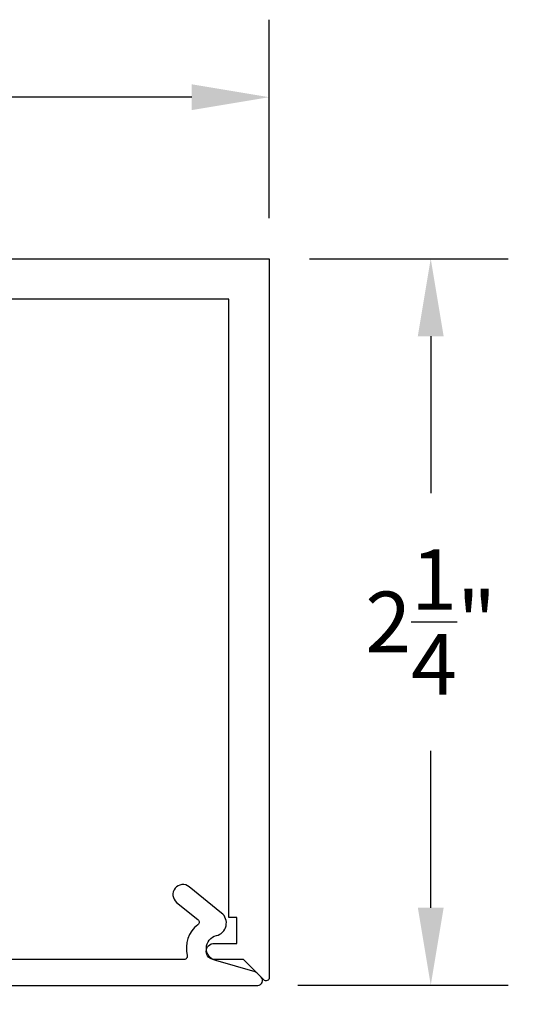
# Model space of a CAD drawing. Units: inches. Extents: x -33 to -23.37, y 39.28 to 45.15.
# Drawn here: x -24.97 to -23.37, y 42.1 to 45.15 of the extents above; entities that cross this region are included whole.
import ezdxf
from ezdxf import colors
from ezdxf.entities.mleader import LeaderData, LeaderLine
from ezdxf.math import Vec2, Vec3

# ---------------------------------------------------------------- set-up
doc = ezdxf.new("R2010")
doc.units = ezdxf.units.IN
doc.header["$MEASUREMENT"] = 0
for name, color, linetype in [('Arcadia-Dim', 4, 'Continuous'), ('Arcadia-Profile', 5, 'Continuous'), ('Arcadia-Text', 3, 'Continuous')]:
    doc.layers.add(name, color=color, linetype=linetype)
doc.styles.get("Standard").update_dxf_attribs({"font": 'ARIALN.TTF'})
doc.dimstyles.get("Standard").update_dxf_attribs({"dimscale": 0, "dimtxt": 0.09375, "dimasz": 0.12, "dimexe": 0.12, "dimexo": 0.0625, "dimgap": 0.09, "dimtad": 0, "dimtih": 1, "dimtoh": 1, "dimdec": 4, "dimzin": 0, "dimdsep": 46, "dimlunit": 4, "dimtxsty": 'Standard', "dimcen": 0.09, "dimadec": 0, "dimazin": 0, "dimtfac": 1, "dimtdec": 4, "dimtofl": 0, "dimtmove": 0, "dimatfit": 3, "dimfxl": 1, "dimtolj": 1, "dimtzin": 0, "dimarcsym": 0})

# ---------------------------------------------------------------- blocks, each defined once
blk = doc.blocks.new('*D5')
at = {"layer": 'Arcadia-Dim', "color": 0, "lineweight": -2}
for p, q in [((-31.1688, 44.5251), (-31.1688, 45.147)), ((-24.1943, 44.532), (-24.1943, 45.147)), ((-30.9288, 44.907), (-27.9494, 44.907)), ((-24.4343, 44.907), (-27.4137, 44.907))]:
    blk.add_line(p, q, dxfattribs=at)
at = {"layer": 'Arcadia-Dim', "color": 0, "lineweight": -3}
for points in [[(-30.9288, 44.947), (-30.9288, 44.867), (-31.1688, 44.907)], [(-24.4343, 44.947), (-24.4343, 44.867), (-24.1943, 44.907)]]:
    blk.add_solid(points, dxfattribs=at)
at = {"layer": 'Defpoints', "color": 0, "lineweight": -3}
for p in [(-24.1943, 44.907), (-31.1688, 44.4001), (-24.1943, 44.407)]:
    blk.add_point(p, dxfattribs=at)
at = {"layer": 'Arcadia-Dim', "color": 0, "lineweight": -3, "insert": (-27.6815, 44.907), "char_height": 0.1875, "attachment_point": 5}
blk.add_mtext('\\A1;7"', dxfattribs=at)
blk = doc.blocks.new('*D6')
at = {"layer": 'Arcadia-Dim', "color": 0, "lineweight": -2}
for p, q in [((-24.0693, 44.407), (-23.4543, 44.407)), ((-23.6943, 44.167), (-23.6943, 43.6814)), ((-23.6943, 42.3975), (-23.6943, 42.8831)), ((-24.106, 42.1575), (-23.4543, 42.1575))]:
    blk.add_line(p, q, dxfattribs=at)
at = {"layer": 'Arcadia-Dim', "color": 0, "lineweight": -3}
for points in [[(-23.7343, 44.167), (-23.6543, 44.167), (-23.6943, 44.407)], [(-23.7343, 42.3975), (-23.6543, 42.3975), (-23.6943, 42.1575)]]:
    blk.add_solid(points, dxfattribs=at)
at = {"layer": 'Defpoints', "color": 0, "lineweight": -3}
for p in [(-24.1943, 44.407), (-24.231, 42.1575), (-23.6943, 42.1575)]:
    blk.add_point(p, dxfattribs=at)
at = {"layer": 'Arcadia-Dim', "color": 0, "lineweight": -3, "insert": (-23.6943, 43.2823), "char_height": 0.1875, "attachment_point": 5}
blk.add_mtext('\\A1;2{\\H1x;\\S1/4;}"', dxfattribs=at)

msp = doc.modelspace()

# ---------------------------------------------------------------- linework, layer by layer
at = {"layer": 'Arcadia-Profile'}
for points in [[(-30.03427, 44.407), (-24.19427, 44.407), (-24.19427, 42.18114, -0.6681786), (-24.21134, 42.17407), (-24.27427, 42.237), (-24.36427, 42.237, -1), (-24.36427, 42.287), (-24.29427, 42.287), (-24.29427, 42.367), (-24.31927, 42.367), (-24.31927, 44.282), (-29.75627, 44.282, 0.4142136)], [(-30.00806, 42.157), (-24.23006, 42.157, 0.6681786), (-24.21945, 42.18261), (-24.23164, 42.19479, 0.1272161), (-24.23811, 42.1986), (-24.35998, 42.23355, -0.7737411), (-24.35801, 42.31096, 0.6243984), (-24.34189, 42.38101), (-24.44201, 42.46209, 1), (-24.48103, 42.41391), (-24.41509, 42.36051, -0.4841425), (-24.41528, 42.34482, 0.2986928), (-24.44825, 42.24945, -0.4887464), (-24.45795, 42.237), (-29.66706, 42.237, -0.4142136)]]:
    msp.add_lwpolyline(points, format="xyb", dxfattribs=at)

# ---------------------------------------------------------------- dimensions: what is measured, and where the dimension line sits
at = {"layer": 'Arcadia-Dim', "lineweight": -3}
dim = msp.add_linear_dim(base=(-24.19427, 44.907), p1=(-31.16878, 44.40009), p2=(-24.19427, 44.407), dimstyle='Standard', override={"dimscale": 2}, dxfattribs=at)
dim.commit()
dim.dimension.update_dxf_attribs({"geometry": '*D5', "text_midpoint": (-27.68153, 44.907)})
dim = msp.add_linear_dim(base=(-23.69427, 42.15754), p1=(-24.19427, 44.407), p2=(-24.231, 42.15754), angle=90, dimstyle='Standard', override={"dimscale": 2}, dxfattribs=at)
dim.commit()
dim.dimension.update_dxf_attribs({"geometry": '*D6', "text_midpoint": (-23.69427, 43.28227), "dimtype": 160})

# ---------------------------------------------------------------- leaders
at = {"layer": 'Arcadia-Text', "lineweight": -3}
ml = msp.add_multileader_mtext('Standard', dxfattribs=at)
ml.set_content('\\A1;OPG1999.16\\P(3)#12 x 1/2" FHSMS\\P(3)#12 x 1/2" PHSMS', color=256)
ml.set_leader_properties()
ml.build(insert=Vec2(0, 0))
ml.multileader.update_dxf_attribs({"dogleg_length": 0.1875, "arrow_head_size": 0.24})
ctx = ml.context
ctx.base_point, ctx.char_height, ctx.arrow_head_size, ctx.landing_gap_size, ctx.plane_origin = Vec3(-26.0509, 41.907), 0.1875, 0.24, 0.18, Vec3(-24.39845, 38.58387)
notes = []
notes.append((ctx, [(0, (1, 1, 0), (-26.2384, 41.907), (1, 0), 0.1875, [(0, [(-26.54827, 43.387)], 0, [])])]))
ctx.mtext.insert, ctx.mtext.flow_direction = Vec3(-25.8709, 42.02831), 5
for ctx, leaders in notes:
    for number, flags, end, landing, length, lines in leaders:
        leader = LeaderData()
        leader.index, (leader.has_last_leader_line, leader.has_dogleg_vector, leader.attachment_direction) = number, flags
        leader.last_leader_point, leader.dogleg_vector, leader.dogleg_length = Vec3(end), Vec3(landing), length
        for number, points, colour, breaks in lines:
            line = LeaderLine()
            line.index, line.vertices, line.color, line.breaks = number, Vec3.list(points), colors.encode_raw_color(colour), breaks
            leader.lines.append(line)
        ctx.leaders.append(leader)

doc.saveas('drawing.dxf')
